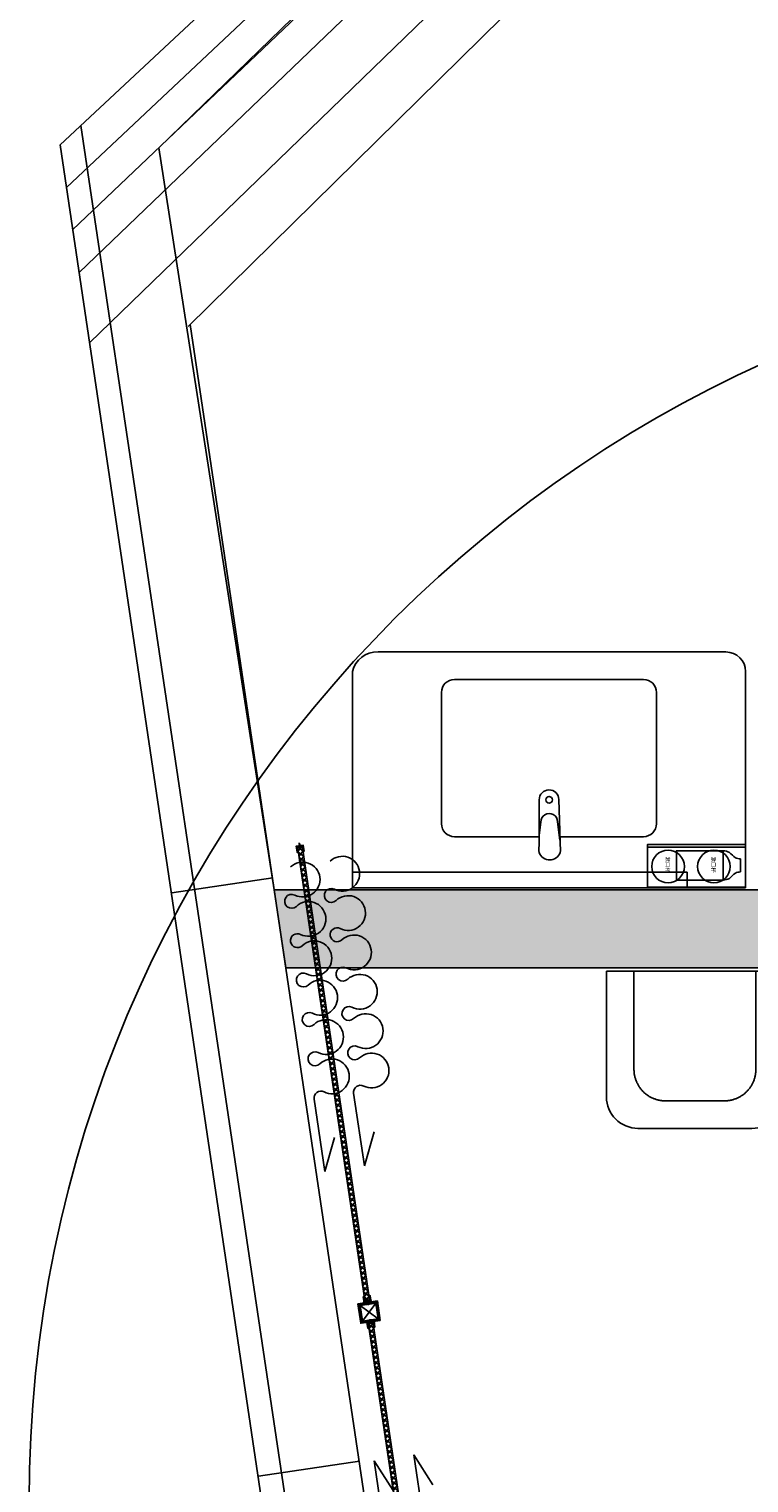
# Model space of a CAD drawing. Units: millimetres. Extents: x -1019 to 278126, y -34285 to 19091.
# Drawn here: x 52119 to 53950, y -9860 to -6162 of the extents above; entities that cross this region are included whole.
import ezdxf

# ---------------------------------------------------------------- set-up
doc = ezdxf.new("R2010")
doc.units = ezdxf.units.MM
doc.header["$LTSCALE"] = 1000
for name, pattern in [('CENTER', [50.8, 31.75, -6.35, 6.35, -6.35]), ('DASH', [0.35, 0.25, -0.1]), ('DASHED', [19.05, 12.7, -6.35])]:
    doc.linetypes.add(name, pattern=pattern)
for name, color, linetype in [('3', 3, 'Continuous'), ('7', 7, 'Continuous'), ('A-Dim-墙体尺寸标', 250, 'Continuous'), ('A-Exist-Wall-原外墙', 252, 'Continuous'), ('A-Furn-家具', 5, 'Continuous'), ('A-Glass-玻璃栏杆线', 6, 'Continuous'), ('A-Glass-玻璃线', 6, 'Continuous')]:
    doc.layers.add(name, color=color, linetype=linetype)
doc.layers.add('XX', color=7, linetype='Continuous', lineweight=0)
doc.styles.add('OH-Simplex', font='simplex.shx', dxfattribs={"width": 0.6})
doc.styles.add('黑体', font='微软雅黑.ttf')
doc.dimstyles.new('Q1-90', dxfattribs={"dimscale": 90, "dimtxt": 2.5, "dimasz": 1, "dimexe": 1, "dimexo": 3, "dimgap": 1, "dimtad": 1, "dimjust": 2, "dimdec": 0, "dimrnd": 5, "dimzin": 0, "dimdsep": 46, "dimtxsty": 'OH-Simplex', "dimblk": 'ARCHTICK', "dimcen": 1, "dimclrd": 256, "dimclre": 256, "dimclrt": 7, "dimadec": 0, "dimazin": 0, "dimtfac": 1, "dimtdec": 0, "dimtix": 1, "dimtmove": 2, "dimatfit": 3, "dimfxl": 0, "dimfxlon": 1, "dimtolj": 1, "dimtzin": 0, "dimlwd": -1, "dimlwe": -1, "dimarcsym": 1})

# ---------------------------------------------------------------- blocks, each defined once
blk = doc.blocks.new('04BDRAPE')
at = {"color": 0, "linetype": 'ByBlock'}
blk.add_lwpolyline([(-86197.8, 120999.9, -0.608416), (-86215.6, 121034.4, 0.608416), (-86260.3, 121120.6, 0.608416), (-86304.9, 121034.4, -1.932003), (-86340.6, 121034.4, 0.608416), (-86385.3, 121120.6, 0.608416), (-86429.9, 121034.4, -1.932003), (-86465.6, 121034.4, 0.608416), (-86510.3, 121120.6, 0.608416), (-86554.9, 121034.4, -1.932003), (-86590.6, 121034.4, 0.608416), (-86635.3, 121120.6, 0.608416), (-86679.9, 121034.4, -0.608416), (-86697.8, 120999.8, 0.608416)], format="xyb", dxfattribs=at)
blk = doc.blocks.new('A$C35512EB9')
at = {"layer": 'A-Furn-家具'}
for p, q in [((601.1, 199.7, 0), (787.4, 199.7, 0)), ((787.4, 199.7, 0), (705.5, 162.5, 0)), ((601.1, 97.8, 0), (787.4, 97.8, 0)), ((787.4, 97.8, 0), (705.5, 60.5, 0))]:
    blk.add_line(p, q, dxfattribs=at)
at = {"layer": 'A-Furn-家具', "extrusion": (-1.51461e-28, -7.68662e-13, -1)}
for centre, major_axis, start_param, end_param in [((94.9, 182, 0), (9.4, 15.1), 3.54101, 7.91369), ((196.1, 182, 0), (12.6, 12.6), 3.311504, 5.497844), ((94.9, 80.1, 0), (9.4, 15.1), 3.54101, 7.91369), ((196.1, 80.1, 0), (12.6, 12.6), 3.311504, 5.497844)]:
    blk.add_ellipse(centre, major_axis=major_axis, ratio=1, start_param=start_param, end_param=end_param, dxfattribs=at)
at = {"layer": 'A-Furn-家具', "extrusion": (-1.28742e-27, -7.68662e-13, -1)}
blk.add_ellipse((44.3, 146.2, 0), major_axis=(6.6, 43.8), ratio=1, start_param=2.990994, end_param=5.177334, dxfattribs=at)
at = {"layer": 'A-Furn-家具', "extrusion": (0, -7.68662e-13, -1)}
blk.add_ellipse((44.3, 146.2, 0), major_axis=(16.3, 41.1), ratio=1, start_param=0.57832, end_param=2.76466, dxfattribs=at)
at = {"layer": 'A-Furn-家具', "extrusion": (2.52435e-29, -7.68662e-13, -1)}
for centre, major_axis, start_param, end_param in [((145.5, 146.2, 0), (44.1, 3.3), 1.645673, 3.832013), ((145.5, 146.2, 0), (-8, 43.5), 1.137171, 3.323511), ((44.3, 44.3, 0), (7.4, 43.6), 2.973009, 5.159349), ((145.5, 44.3, 0), (44.1, 3.3), 1.645673, 3.832013), ((145.5, 44.3, 0), (-8, 43.5), 1.137171, 3.323511)]:
    blk.add_ellipse(centre, major_axis=major_axis, ratio=1, start_param=start_param, end_param=end_param, dxfattribs=at)
at = {"layer": 'A-Furn-家具', "extrusion": (1.00974e-28, -7.68662e-13, -1)}
blk.add_ellipse((44.3, 44.3, 0), major_axis=(21.3, 38.8), ratio=1, start_param=0.452907, end_param=2.639247, dxfattribs=at)
at = {"layer": 'A-Furn-家具', "extrusion": (0, -7.68662e-13, -1), "xscale": 0.8099999999976717, "yscale": 0.8099999999976717, "zscale": -0.81, "rotation": 180}
for p in [(-70421.3, 98209.6, 0), (-70421.3, 98107.7, 0)]:
    blk.add_blockref('04BDRAPE', p, dxfattribs=at)
blk = doc.blocks.new('A$C27F138C6')
at = {"layer": '3', "color": 8}
for p, q in [((12, 169), (12, 160)), ((27, 175), (13, 176)), ((27, 170), (13, 172)), ((27, 152), (13, 153)), ((27, 148), (13, 149)), ((13, 144), (27, 143)), ((27, 143), (13, 144)), ((15, 174), (26, 173)), ((15, 151), (26, 150)), ((15, 146), (26, 146)), ((15, 142), (26, 141)), ((28, 169), (28, 160))]:
    blk.add_line(p, q, dxfattribs=at)
at = {"layer": '3', "color": 8, "linetype": 'DASHED'}
for p, q in [((16, 140), (13, 140)), ((27, 134), (13, 135)), ((27, 130), (13, 131)), ((27, 125), (13, 126)), ((27, 120), (13, 122)), ((27, 116), (13, 117)), ((27, 116), (14, 116)), ((15, 137), (26, 136)), ((15, 133), (26, 132)), ((15, 128), (26, 127)), ((15, 124), (26, 123)), ((15, 119), (26, 118)), ((27, 139), (16, 140))]:
    blk.add_line(p, q, dxfattribs=at)
at = {"layer": '3', "color": 8, "linetype": 'CENTER'}
blk.add_line((20, 195), (20, 0), dxfattribs=at)
at = {"layer": '3', "color": 8}
for points in [[(9, 170, -0.219294), (12, 169, -0.173205), (28, 169, -0.102242), (32, 170)], [(9, 159, 0.219294), (12, 160, 0.173205), (28, 160, 0.102242), (32, 159)]]:
    blk.add_lwpolyline(points, format="xyb", dxfattribs=at)
at = {"layer": '3', "color": 8, "linetype": 'DASHED'}
for points in [[(14, 140), (15, 137), (13, 135), (15, 133), (13, 131), (15, 128), (13, 126), (15, 124), (13, 122), (15, 119), (13, 117), (14, 116), (10, 116), (10, 36), (13, 36), (11, 29), (29, 29), (27, 36), (31, 36), (31, 116), (27, 116), (26, 118), (27, 120), (26, 123), (27, 125), (26, 127), (27, 130), (26, 132), (27, 134), (26, 136), (27, 139), (27, 140)], [(13, 36), (13, 82), (16, 82), (16, 36), (25, 36), (25, 82), (27, 82), (27, 36)]]:
    blk.add_lwpolyline(points, dxfattribs=at)
at = {"layer": '7', "color": 8}
for p, q in [((34, 156), (7, 156)), ((9, 159), (32, 159)), ((27, 170), (14, 170)), ((27, 154), (14, 154))]:
    blk.add_line(p, q, dxfattribs=at)
blk.add_lwpolyline([(27, 140), (26, 141), (27, 143), (26, 146), (27, 148), (26, 150), (27, 152), (27, 154), (41, 154), (41, 156), (34, 156), (34, 159), (32, 159, 0.201578), (36, 161), (36, 169, 0.203722), (32, 170), (27, 170), (26, 173), (27, 175), (26, 177), (14, 177), (13, 176), (15, 174), (13, 172), (14, 170), (8, 170, 0.22641), (5, 169), (5, 161, 0.193582), (9, 159), (7, 159), (7, 156), (0, 156), (0, 154), (14, 154), (13, 153), (15, 151), (13, 149), (15, 146), (13, 144), (15, 142), (13, 140), (14, 140)], format="xyb", dxfattribs=at)
blk = doc.blocks.new('*U131')
at = {"layer": 'A-Glass-玻璃栏杆线'}
h = blk.add_hatch(dxfattribs=at)
h.set_pattern_fill('ANSI32', color=256, scale=0.190133)
h.set_pattern_definition([(45, (-26556.089, -2664.5568), (-1.28058452, 1.28058452), []), (45, (-26555.2353, -2664.5568), (-1.28058452, 1.28058452), [])])
h.paths.add_polyline_path([(-2423, 0), (-2438.4, 0), (-2438.4, -18.4), (-2423, -18.4), (-2423, -17.1), (-2437.2, -17.1), (-2437.2, -1.2), (-2423, -1.2)])
h = blk.add_hatch(dxfattribs=at)
h.set_pattern_fill('ANSI32', color=256, scale=0.190133)
h.set_pattern_definition([(45, (-26587.3934, -2664.5568), (-1.28058452, 1.28058452), []), (45, (-26586.5397, -2664.5568), (-1.28058452, 1.28058452), [])])
h.paths.add_polyline_path([(-1279.4, 0), (-1264, 0), (-1264, -18.4), (-1279.4, -18.4), (-1279.4, -17.1), (-1265.2, -17.1), (-1265.2, -1.2), (-1279.4, -1.2)])
h = blk.add_hatch(dxfattribs=at)
h.set_pattern_fill('ANSI32', color=256, scale=0.5704)
h.set_pattern_definition([(45, (-26165.6216, -2495.3104), (-3.8417536, 3.8417536), []), (45, (-26163.0604, -2495.3104), (-3.8417536, 3.8417536), [])])
h.paths.add_polyline_path([(-1219, 10.8), (-1259, 10.8), (-1259, -29.2), (-1219, -29.2)], flags=16)
h.paths.add_polyline_path([(-1214, 15.8), (-1264, 15.8), (-1264, -34.2), (-1214, -34.2)])
h = blk.add_hatch(dxfattribs=at)
h.set_pattern_fill('ANSI32', color=256, scale=0.190133)
h.set_pattern_definition([(45, (-26603.94, -2664.5568), (-1.28058452, 1.28058452), []), (45, (-26603.0864, -2664.5568), (-1.28058452, 1.28058452), [])])
h.paths.add_polyline_path([(-1198.6, 0), (-1214, 0), (-1214, -18.4), (-1198.6, -18.4), (-1198.6, -17.1), (-1212.8, -17.1), (-1212.8, -1.2), (-1198.6, -1.2)])
h = blk.add_hatch(dxfattribs=at)
h.set_pattern_fill('ANSI32', color=256, scale=0.190133)
h.set_pattern_definition([(45, (-24160.6778, -2664.5568), (-1.28058452, 1.28058452), []), (45, (-24159.8241, -2664.5568), (-1.28058452, 1.28058452), [])])
h.paths.add_polyline_path([(-55, 0), (-39.6, 0), (-39.6, -18.4), (-55, -18.4), (-55, -17.1), (-40.8, -17.1), (-40.8, -1.2), (-55, -1.2)])
h = blk.add_hatch(color=256, dxfattribs=at)
h.dxf.hatch_style = 1
h.paths.add_polyline_path([(-2437.2, -1.2), (-2437.2, -17.1), (-2422.5, -17.1, -0.175843), (-2420, -15.2), (-2432, -15.2), (-2434.4, -12.8), (-2434.4, -5.6), (-2432, -3.2), (-2420, -3.2, -0.183334), (-2422.5, -1.2)])
h = blk.add_hatch(dxfattribs=at)
h.set_pattern_fill('ANSI37', color=256, scale=3)
h.set_pattern_definition([(45, (-26556.487, -2664.557), (-6.735192, 6.735192), []), (135, (-26556.487, -2664.557), (-6.735192, -6.735192), [])])
h.paths.add_polyline_path([(-1268, -5.6), (-1270.4, -3.2), (-2432, -3.2), (-2434.4, -5.6), (-2434.4, -12.8), (-2432, -15.2), (-1270.4, -15.2), (-1268, -12.8)])
h = blk.add_hatch(color=256, dxfattribs=at)
h.dxf.hatch_style = 1
h.paths.add_polyline_path([(-1279.4, 0), (-1279.4, -1.2), (-1265.2, -1.2), (-1265.2, -17.1), (-1279.4, -17.1), (-1279.4, -18.4, 0.250561), (-1282.4, -15.2), (-1270.4, -15.2), (-1268, -12.8), (-1268, -5.6), (-1270.4, -3.2), (-1282.4, -3.2, 0.257918)])
h = blk.add_hatch(color=256, dxfattribs=at)
h.dxf.hatch_style = 1
h.paths.add_polyline_path([(-1198.6, 0), (-1198.6, -1.2), (-1212.8, -1.2), (-1212.8, -17.1), (-1198.6, -17.1), (-1198.6, -18.4, -0.250561), (-1195.6, -15.2), (-1207.6, -15.2), (-1210, -12.8), (-1210, -5.6), (-1207.6, -3.2), (-1195.6, -3.2, -0.257918)])
h = blk.add_hatch(dxfattribs=at)
h.set_pattern_fill('ANSI37', color=256, scale=3)
h.set_pattern_definition([(45, (-26635.642, -2664.557), (-6.735192, 6.735192), []), (135, (-26635.642, -2664.557), (-6.735192, -6.735192), [])])
h.paths.add_polyline_path([(-1210, -5.6), (-1207.6, -3.2), (-46, -3.2), (-43.6, -5.6), (-43.6, -12.8), (-46, -15.2), (-1207.6, -15.2), (-1210, -12.8)])
h = blk.add_hatch(color=256, dxfattribs=at)
h.dxf.hatch_style = 1
h.paths.add_polyline_path([(-55, 0), (-55, -1.2), (-40.8, -1.2), (-40.8, -17.1), (-55, -17.1), (-55, -18.4, 0.250561), (-58, -15.2), (-46, -15.2), (-43.6, -12.8), (-43.6, -5.6), (-46, -3.2), (-58, -3.2, 0.257918)])
for p, q in [((-1264, 0), (-1264, -18.4)), ((-2436.4, -1.2), (-2436.4, -17.1)), ((-1266, -1.2), (-1266, -17.1)), ((-41.6, -1.2), (-41.6, -17.1))]:
    blk.add_line(p, q, dxfattribs=at)
for points in [[(-2423, 0), (-2438.4, 0), (-2438.4, -18.4), (-2423, -18.4), (-2423, -17.1), (-2437.2, -17.1), (-2437.2, -1.2), (-2423, -1.2), (-2423, 0)], [(-1279.4, 0), (-1264, 0), (-1264, -18.4), (-1279.4, -18.4), (-1279.4, -17.1), (-1265.2, -17.1), (-1265.2, -1.2), (-1279.4, -1.2), (-1279.4, 0)], [(-1259, 10.8), (-1219, -29.2)], [(-1259, -29.2), (-1219, 10.8)], [(-1198.6, 0), (-1214, 0), (-1214, -18.4), (-1198.6, -18.4), (-1198.6, -17.1), (-1212.8, -17.1), (-1212.8, -1.2), (-1198.6, -1.2), (-1198.6, 0)], [(-55, 0), (-39.6, 0), (-39.6, -18.4), (-55, -18.4), (-55, -17.1), (-40.8, -17.1), (-40.8, -1.2), (-55, -1.2), (-55, 0)]]:
    blk.add_lwpolyline(points, dxfattribs=at)
for points in [[(-1214, 15.8), (-1264, 15.8), (-1264, -34.2), (-1214, -34.2)], [(-1219, 10.8), (-1259, 10.8), (-1259, -29.2), (-1219, -29.2)], [(-1268, -5.6), (-1270.4, -3.2), (-2432, -3.2), (-2434.4, -5.6), (-2434.4, -12.8), (-2432, -15.2), (-1270.4, -15.2), (-1268, -12.8)], [(-1210, -5.6), (-1207.6, -3.2), (-46, -3.2), (-43.6, -5.6), (-43.6, -12.8), (-46, -15.2), (-1207.6, -15.2), (-1210, -12.8)]]:
    blk.add_lwpolyline(points, close=True, dxfattribs=at)
for centre, radius, start, end in [((-1267.3, 3.5), 3.48, 273.2851, 341.7062), ((-1210.7, 3.5), 3.48, 198.2938, 266.7149), ((-2418.6, 1.1), 4.5, 194.5272, 252.3769), ((-2418.6, 1.1), 4.5, 194.5272, 252.3769), ((-2418.5, -19.6), 4.65, 108.7749, 165.0408), ((-2418.5, -19.6), 4.65, 108.7749, 165.0408), ((-1283.7, 1.1), 4.5, 287.6231, 345.4728), ((-1283.7, 1.1), 4.5, 287.6231, 345.4728), ((-1283.9, -19.6), 4.65, 14.9592, 71.2251), ((-1283.9, -19.6), 4.65, 14.9592, 71.2251), ((-1267.3, -21.8), 3.48, 18.2938, 86.7149), ((-1210.7, -21.8), 3.48, 93.2851, 161.7062), ((-59.3, 1.1), 4.5, 287.6231, 345.4728), ((-59.3, 1.1), 4.5, 287.6231, 345.4728), ((-59.5, -19.6), 4.65, 14.9592, 71.2251), ((-59.5, -19.6), 4.65, 14.9592, 71.2251)]:
    blk.add_arc(centre, radius, start, end, dxfattribs=at)
at = {"layer": 'A-Glass-玻璃栏杆线', "yscale": 0.05999999999994543, "zscale": 0.05999999999994543}
for p, xscale, rotation in [((-2445.6, -8), 0.05999999999994543, 270), ((-1256.8, -8), -0.05999999999994543, 90), ((-1221.2, -8), 0.05999999999994543, 270), ((-32.4, -8), -0.05999999999994543, 90)]:
    blk.add_blockref('A$C27F138C6', p, dxfattribs=dict(at, xscale=xscale, rotation=rotation))
blk = doc.blocks.new('_ArchTick')
at = {"color": 0, "linetype": 'ByBlock', "const_width": 0.4}
blk.add_lwpolyline([(-0.5, -0.5), (0.5, 0.5)], dxfattribs=at)
blk = doc.blocks.new('*D1778')
at = {"layer": 'A-Dim-墙体尺寸标', "color": 7, "ltscale": 37.719937, "transparency": 16777216}
blk.add_line((58572.2, -5602.2), (56161.7, -7971.4), dxfattribs=at)
at = {"layer": 'A-Dim-墙体尺寸标', "ltscale": 37.719937, "transparency": 16777216}
for p, q in [((58572.2, -5602.2), (58635.3, -5666.4)), ((56161.7, -7971.4), (56224.8, -8035.6))]:
    blk.add_line(p, q, dxfattribs=at)
at = {"layer": 'Defpoints', "color": 0, "linetype": 'ByBlock', "ltscale": 37.719937, "transparency": 16777216}
for p in [(56252.5, -3242, 0), (53842, -5611.2, 0), (56161.7, -7971.4)]:
    blk.add_point(p, dxfattribs=at)
at = {"layer": 'A-Dim-墙体尺寸标', "color": 7, "linetype": 'ByBlock', "ltscale": 37.719937, "transparency": 16777216, "xscale": 90, "yscale": 90, "zscale": 90}
for p, rotation in [((58572.2, -5602.2), 44.50447650583841), ((56161.7, -7971.4), 224.5044765058385)]:
    blk.add_blockref('_ArchTick', p, dxfattribs=dict(at, rotation=rotation))
at = {"layer": 'A-Dim-墙体尺寸标', "color": 7, "linetype": 'ByBlock', "ltscale": 37.719937, "transparency": 16777216, "insert": (56472.7, -7224), "char_height": 450, "attachment_point": 5, "rotation": 44.5045, "style": 'OH-Simplex'}
blk.add_mtext('\\A1;3380', dxfattribs=at)
blk = doc.blocks.new('A$C5DE17EB0')
at = {"layer": 'A-Furn-家具', "elevation": 0}
blk.add_lwpolyline([(0, 0), (320, 0, 0.414214), (400, 80), (400, 370, 0.414214), (320, 450), (0, 450)], format="xyb", close=True, dxfattribs=at)
at = {"layer": 'A-Furn-家具', "color": 250, "linetype": 'DASH', "ltscale": 100, "elevation": 0}
blk.add_lwpolyline([(0, 70), (250, 70, 0.414214), (330, 150), (330, 300, 0.414214), (250, 380), (0, 380)], format="xyb", close=True, dxfattribs=at)

msp = doc.modelspace()

# ---------------------------------------------------------------- hatches: boundary and pattern name
at = {"layer": 'XX', "linetype": 'ByBlock', "ltscale": 37.719937}
h = msp.add_hatch(dxfattribs=at)
h.set_pattern_fill('ANGLE', color=8)
h.set_pattern_definition([(0, (0, 0), (0, 6.985), [5.08, -1.905]), (90, (0, 0), (-6.985, 4e-16), [5.08, -1.905])])
h.paths.add_polyline_path([(55625, -7653.4), (54925.6, -8351.2), (55067.2, -8351.2), (55695.6, -7724.2)], flags=17)
h.paths.add_polyline_path([(52742.7, -8351.7), (59763.1, -8351.7), (59763.1, -8550), (52772.2, -8550)])
h.paths.add_polyline_path([(54587.9, -6359), (56576.3, -8352.2), (56322, -8352.1), (54459.7, -6485.3)])

# ---------------------------------------------------------------- linework, layer by layer
at = {"color": 7, "linetype": 'ByBlock', "ltscale": 37.719937}
for p, q in [((59174.7, 60, 0), (52449.4, -6463.7, 0)), ((59343.1, -200), (52524.1, -6918.3, 0)), ((52742.7, -8351.7, 0), (52449.4, -6463.7, 0)), ((60013.1, -8349.9, 0), (52742.7, -8351.7, 0)), ((60013.1, -8550, 0), (52772.2, -8550, 0))]:
    msp.add_line(p, q, dxfattribs=at)
at = {"color": 7, "linetype": 'ByBlock', "ltscale": 37.719937, "elevation": 0}
msp.add_lwpolyline([(52742.7, -8351.7), (59763.1, -8351.7), (59763.1, -8550), (52772.2, -8550)], close=True, dxfattribs=at)
at = {"layer": 'A-Dim-墙体尺寸标', "color": 0, "linetype": 'ByBlock', "ltscale": 37.719937}
msp.add_circle((55296.2, -9907, 14.3), 3176.7, dxfattribs=at)
at = {"layer": 'A-Exist-Wall-原外墙'}
for p, q in [((52198.2, -6456.6, 0), (59174.7, 60, 0)), ((52214.3, -6565.2, 0), (59200.8, 12, 0)), ((52230.2, -6672.4, 0), (59220.4, -17.2, 0)), ((52246.4, -6780.9, 0), (59249.2, -60.1, 0)), ((52273.1, -6960.4, 0), (59305.3, -143.6, 0)), ((52524.1, -6918.3, 0), (59343.1, -200)), ((54465.4, -21300, 0), (52251.4, -6406.8, 0)), ((54413.7, -21360, 0), (52198.2, -6456.6, 0)), ((54637.9, -21100, 0), (52528.9, -6913.5, 0)), ((52739.6, -8321.1, 0), (52482.4, -8359.3, 0)), ((52960.1, -9804.8, 0), (52703, -9843, 0))]:
    msp.add_line(p, q, dxfattribs=at)
at = {"layer": 'A-Furn-家具', "color": 5, "ltscale": 400}
for p, q in [((52941.8, -7796.4, 0), (52941.8, -8306.4, 0)), ((53941.8, -8346.4, 0), (53941.8, -7796.4, 0)), ((53682.1, -7816.4, 7), (53201.1, -7816.4, 7)), ((53168.1, -7849.4, 7), (53168.1, -8183.4, 7)), ((53715.1, -8183.4, 7), (53715.1, -7849.4, 7)), ((53421, -8179.5, 0), (53416.7, -8212.2, 0)), ((53463.5, -8178.6, 0), (53469.6, -8225.1, 0)), ((53201.1, -8216.4, 7), (53416.7, -8216.4, 7)), ((53468.5, -8216.4, 7), (53682.1, -8216.4, 7)), ((53691.8, -8243.4, 0), (53941.8, -8243.4, 0)), ((53884.6, -8252, 0), (53884.6, -8327, 0)), ((53928.6, -8306, 0), (53928.6, -8273, 0)), ((52941.8, -8346.4, 0), (52990.7, -8346.4, 0)), ((53341.5, -8346.4, 7), (53341.5, -8346.4, 7))]:
    msp.add_line(p, q, dxfattribs=at)
at = {"layer": 'A-Furn-家具', "color": 5, "ltscale": 400, "elevation": 0}
for points in [[(53891.8, -7746.4), (53006.9, -7746.4)], [(53691.8, -8344.4), (53691.8, -8236.4), (53941.8, -8236.4)], [(53941.8, -8344.4), (53941.8, -8344.4), (53941.8, -8236.4)], [(53884.6, -8252), (53765.6, -8252), (53765.6, -8327), (53884.6, -8327)], [(53928.6, -8306), (53928.6, -8273)], [(53691.8, -8344.4), (53941.8, -8344.4)], [(53691.8, -8344.4), (53691.8, -8346.4)], [(53691.8, -8346.4), (53941.8, -8346.4)], [(53941.8, -8344.4), (53941.8, -8346.4)]]:
    msp.add_lwpolyline(points, dxfattribs=at)
msp.add_lwpolyline([(53416.7, -8239.6), (53416.7, -8122.4, -0.988766), (53466.8, -8121.8), (53469.9, -8228.2), (53470.2, -8239.6)], format="xyb", dxfattribs=at)
msp.add_lwpolyline([(53793.4, -8306.4), (52941.8, -8306.4), (52941.8, -8346.4), (53793.4, -8346.4)], close=True, dxfattribs=at)
at = {"layer": 'A-Furn-家具', "color": 5, "ltscale": 400}
for centre, radius in [((53441.8, -8122.4, 7), 8.38), ((53744.4, -8292.2, 0), 41.5), ((53861.2, -8292.3, 0), 41.5)]:
    msp.add_circle(centre, radius, dxfattribs=at)
for centre, radius, start, end in [((53004.9, -7811.2, 0), 64.9, 88.2502, 166.7846), ((53891.8, -7796.4, 0), 50, 0, 90), ((53201.1, -7849.4, 7), 33, 90, 180), ((53682.1, -7849.4, 7), 33, 0, 90), ((53442.2, -8178.7, 0), 21.3, 0.1068, 182.292), ((53201.1, -8183.4, 7), 33, 180, 270), ((53682.1, -8183.4, 7), 33, 270, 0), ((53443.4, -8247.5, 0), 27.9, 163.5005, 16.4995)]:
    msp.add_arc(centre, radius, start, end, dxfattribs=at)
for points in [[(53884.6, -8252, 0), (53900.5, -8256.4, 0), (53916, -8270.1, 0), (53928.6, -8273, 0)], [(53884.6, -8327, 0), (53900.5, -8322.6, 0), (53916, -8308.8, 0), (53928.6, -8306, 0)]]:
    msp.add_spline(points, degree=3, dxfattribs=at)

# ---------------------------------------------------------------- block references
at = {"layer": 'A-Furn-家具', "xscale": -1, "rotation": 98.4554924388982}
msp.add_blockref('A$C35512EB9', (52953.2, -8260.2, 0), dxfattribs=at)
at = {"layer": 'A-Furn-家具', "color": 7}
for name, p, rotation in [('A$C5DE17EB0', (53587.8, -8558.4, 0), 270), ('A$C35512EB9', (53310.1, -10553.8, 0), 98.45549243924535)]:
    msp.add_blockref(name, p, dxfattribs=dict(at, rotation=rotation))
at = {"layer": 'A-Glass-玻璃线', "color": 1, "rotation": 278.4554924390395}
msp.add_blockref('*U131', (53175.4, -10650.1, 0), dxfattribs=at)

# ---------------------------------------------------------------- texts
at = {"layer": 'A-Furn-家具', "color": 5, "ltscale": 400, "style": '黑体'}
for p in [(53738.4, -8267, 0), (53855.1, -8267.1, 0)]:
    msp.add_text('漱口杯', height=10, rotation=270, dxfattribs=at).set_placement(p)

# ---------------------------------------------------------------- dimensions: what is measured, and where the dimension line sits
at = {"layer": 'A-Dim-墙体尺寸标', "color": 0, "linetype": 'ByBlock', "ltscale": 37.719937}
dim = msp.add_aligned_dim(p1=(56252.5, -3242, 0), p2=(53842, -5611.2, 0), distance=3309.3, dimstyle='Q1-90', override={"dimtxt": 5, "dimtoh": 1, "dimclrd": 7}, dxfattribs=at)
dim.commit()
dim.dimension.update_dxf_attribs({"geometry": '*D1778', "text_midpoint": (56472.7, -7224)})

doc.saveas('drawing.dxf')
